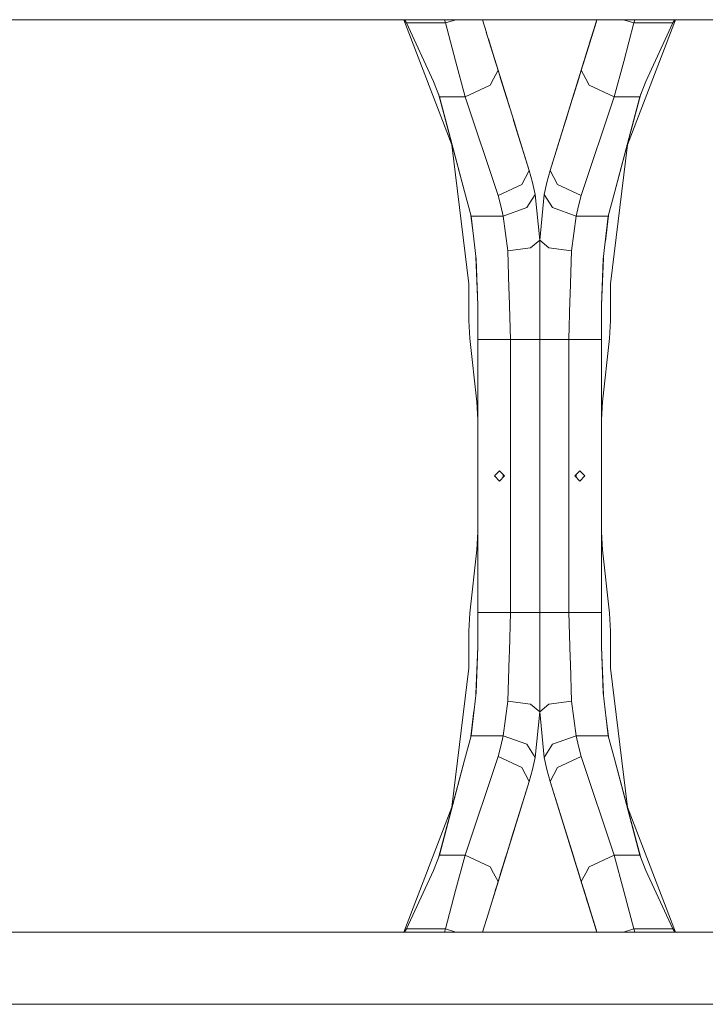
# Model space of a CAD drawing. Units: millimetres. Extents: x 967 to 8501, y -1530 to 1783.
# Drawn here: x 6827 to 7362, y -413 to 356 of the extents above; entities that cross this region are included whole.
import ezdxf

# ---------------------------------------------------------------- set-up
doc = ezdxf.new("R2010")
doc.units = ezdxf.units.MM
doc.layers.add('1', color=7, linetype='Continuous', true_color=0xffffff)

msp = doc.modelspace()

# ---------------------------------------------------------------- linework, layer by layer
at = {"layer": '1', "color": 18, "linetype": 'Continuous', "lineweight": 13}
for p, q in [((6762.177527, 356.409997), (7182.505909, 356.409997)), ((7164.164126, 258.624107), (7126.750866, 356.409997)), ((7128.653109, 353.899688), (7127.231273, 356.409997)), ((7128.653109, 353.899688), (7159.087241, 353.899688)), ((7149.821818, 308.147907), (7128.653109, 353.899688)), ((7159.087241, 353.899688), (7158.310227, 356.409997)), ((7159.087241, 353.899688), (7167.197389, 356.409997)), ((7166.902602, 324.336797), (7159.087241, 353.899688)), ((7182.506085, 356.409997), (7188.08948, 356.409997)), ((7188.089556, 356.409997), (7277.430681, 356.409997)), ((7191.159614, 346.491386), (7188.089675, 356.409997)), ((7276.783148, 354.318668), (7266.886561, 322.345206)), ((7277.43074, 356.409997), (7273.06515, 342.305958)), ((7273.461956, 343.588417), (7276.68196, 353.991747)), ((7277.43051, 356.409997), (7274.446547, 346.76978)), ((7277.430681, 356.409997), (7276.362956, 352.960527)), ((7276.362956, 352.960527), (7277.430681, 356.409997)), ((7276.68196, 353.991747), (7277.430451, 356.409997)), ((7276.682135, 353.991692), (7276.68196, 353.991747)), ((7277.43074, 356.409997), (7283.014064, 356.409997)), ((7283.014186, 356.409997), (7283.014317, 356.409997)), ((7283.014346, 356.409997), (8199.721396, 356.409997)), ((7298.322911, 356.409997), (7306.43326, 353.899688)), ((7298.469603, 323.81168), (7306.43326, 353.899688)), ((7338.769158, 356.409997), (7301.355898, 258.624107)), ((7306.43326, 353.899688), (7307.210247, 356.409997)), ((7306.43326, 353.899688), (7336.866915, 353.899688)), ((7336.866915, 353.899688), (7315.698206, 308.147907)), ((7336.866915, 353.899688), (7338.288752, 356.409997)), ((7190.605364, 348.282101), (7191.073477, 346.76978)), ((7191.073477, 346.76978), (7212.47822, 277.61662)), ((7198.633464, 322.345206), (7191.093605, 346.704652)), ((7274.446547, 346.76978), (7272.288382, 339.797169)), ((7276.362956, 352.960527), (7276.363026, 352.960505)), ((7196.182311, 330.263644), (7192.726136, 341.430139)), ((7192.821833, 341.121162), (7193.231642, 339.797169)), ((7193.231642, 339.797169), (7193.21138, 339.862628)), ((7193.395877, 339.266565), (7193.231642, 339.797169)), ((7193.395877, 339.266565), (7193.231642, 339.797169)), ((7265.208781, 316.924185), (7273.06515, 342.305958)), ((7271.114886, 336.005867), (7272.288382, 339.797169)), ((7271.114886, 336.005867), (7272.288382, 339.797169)), ((7272.288382, 339.797169), (7273.461878, 343.588442)), ((7273.461878, 343.588442), (7272.288382, 339.797169)), ((7273.461878, 343.588442), (7273.462093, 343.588375)), ((7200.311244, 316.924185), (7195.525466, 332.385833)), ((7260.497153, 301.702261), (7271.114886, 336.005867)), ((7269.399226, 330.462366), (7271.115018, 336.005826)), ((7271.114886, 336.005867), (7271.115077, 336.005807)), ((7174.536288, 296.170205), (7166.902602, 324.336797)), ((7199.812949, 318.534881), (7196.162812, 330.326643)), ((7200.311244, 316.924185), (7196.182311, 330.263644)), ((7265.707076, 318.534881), (7269.399226, 330.462366)), ((7269.399227, 330.462366), (7269.399226, 330.462366)), ((7298.469603, 323.81168), (7290.984213, 296.170205)), ((7196.796048, 310.24227), (7200.311244, 316.924185)), ((7199.812949, 318.534881), (7199.812711, 318.534807)), ((7199.812949, 318.534881), (7208.387912, 290.831136)), ((7199.812949, 318.534881), (7199.857875, 318.388895)), ((7207.788809, 292.766154), (7200.311244, 316.924185)), ((7240.982592, 238.655791), (7265.208781, 316.924185)), ((7265.707076, 318.534881), (7257.132112, 290.831136)), ((7265.208781, 316.924185), (7268.723976, 310.24227)), ((7265.662091, 318.388707), (7265.707076, 318.534881)), ((7265.707314, 318.534807), (7265.707076, 318.534881)), ((7154.576838, 296.170205), (7149.821818, 308.147907)), ((7194.189608, 305.287778), (7196.79604, 310.242255)), ((7202.029846, 311.371836), (7208.676398, 289.899141)), ((7256.843626, 289.899141), (7263.490178, 311.371836)), ((7268.723984, 310.242255), (7268.724071, 310.24209)), ((7268.724126, 310.241986), (7271.330416, 305.287778)), ((7310.943663, 296.170205), (7315.698206, 308.147907)), ((7174.536288, 296.170205), (7194.189608, 305.287778)), ((7203.84937, 305.493562), (7203.849334, 305.493551)), ((7240.982592, 238.655791), (7260.497153, 301.702261)), ((7260.497153, 301.702261), (7259.323657, 297.910988)), ((7259.323657, 297.910988), (7260.497153, 301.702261)), ((7260.497153, 301.702261), (7261.670649, 305.493563)), ((7261.670649, 305.493563), (7260.497153, 301.702261)), ((7261.670649, 305.493563), (7261.67069, 305.493551)), ((7271.330416, 305.287778), (7290.984213, 296.170205)), ((7174.130023, 222.101778), (7153.673537, 298.445582)), ((7154.576838, 296.170205), (7174.536288, 296.170205)), ((7174.130023, 222.101778), (7154.576838, 296.170205)), ((7174.536288, 296.170205), (7200.273097, 219.118446)), ((7207.278369, 294.415249), (7206.196358, 297.910985)), ((7259.323657, 297.910988), (7259.323679, 297.910981)), ((7290.984213, 296.170205), (7265.246928, 219.118446)), ((7290.984213, 296.170205), (7310.943663, 296.170205)), ((7291.390002, 222.101778), (7311.845684, 298.442588)), ((7291.390002, 222.101778), (7310.943663, 296.170205)), ((7208.676398, 289.899141), (7208.676351, 289.899138)), ((7208.676398, 289.899141), (7208.676355, 289.899127)), ((7208.676398, 289.899141), (7208.679736, 289.888322)), ((7208.679736, 289.888322), (7208.679702, 289.888312)), ((7208.679736, 289.888322), (7209.239821, 288.078764)), ((7255.202644, 284.597315), (7240.982592, 238.655791)), ((7256.840289, 289.888322), (7255.043089, 284.081817)), ((7256.843626, 289.899141), (7256.840289, 289.888322)), ((7256.840435, 289.888277), (7256.840289, 289.888322)), ((7256.843782, 289.899092), (7256.843626, 289.899141)), ((7256.843795, 289.899132), (7256.843626, 289.899141)), ((7224.537432, 238.655791), (7212.059781, 278.967829)), ((7224.537432, 238.655791), (7212.431861, 277.765681)), ((7216.265634, 265.379778), (7212.47822, 277.61662)), ((7255.043089, 284.081817), (7253.088163, 277.765681)), ((7224.537432, 238.655791), (7215.194484, 268.840582)), ((7177.438796, 150.180966), (7164.164126, 258.624107)), ((7301.355898, 258.624107), (7288.081229, 150.180966)), ((7218.774378, 227.70153), (7224.537432, 238.655791)), ((7224.537432, 238.655791), (7227.162421, 229.307353)), ((7240.982592, 238.655791), (7238.357604, 229.307353)), ((7240.982592, 238.655791), (7246.745646, 227.70153)), ((7200.273097, 219.118446), (7218.774378, 227.70153)), ((7227.162421, 229.307353), (7229.290545, 219.833374)), ((7238.357604, 229.307353), (7236.229479, 219.833374)), ((7265.246928, 219.118446), (7246.745646, 227.70153)), ((7179.200232, 202.89582), (7174.130023, 222.101778)), ((7200.273097, 219.118446), (7202.535689, 211.061224)), ((7222.858012, 209.643289), (7229.290545, 219.833374)), ((7232.760012, 184.280738), (7229.290545, 219.833374)), ((7236.229479, 219.833374), (7232.760012, 184.280738)), ((7236.229479, 219.833374), (7242.662013, 209.643289)), ((7265.246928, 219.118446), (7262.984335, 211.061224)), ((7286.319792, 202.89582), (7291.390002, 222.101778)), ((7204.369605, 202.89582), (7202.535689, 211.061224)), ((7204.369605, 202.89582), (7222.858012, 209.643289)), ((7242.662013, 209.643289), (7261.15042, 202.89582)), ((7261.15042, 202.89582), (7262.984335, 211.061224)), ((7180.738535, 189.625157), (7179.040406, 203.501243)), ((7179.200232, 202.89582), (7204.369605, 202.89582)), ((7183.095515, 169.291914), (7179.200232, 202.89582)), ((7207.882941, 175.816551), (7204.369605, 202.89582)), ((7261.15042, 202.89582), (7257.637084, 175.816551)), ((7261.15042, 202.89582), (7286.319792, 202.89582)), ((7286.319792, 202.89582), (7282.42451, 169.291914)), ((7284.062193, 183.419916), (7286.486861, 203.528675)), ((7225.47394, 178.295657), (7207.882941, 175.816551)), ((7232.760012, 184.280738), (7225.47394, 178.295657)), ((7240.046561, 178.295657), (7232.760012, 184.280738)), ((7232.760012, 145.88207), (7232.760012, 184.280738)), ((7240.046561, 178.295657), (7257.637084, 175.816551)), ((7184.500277, 133.484632), (7182.893064, 171.038418)), ((7184.500277, 133.484632), (7183.095515, 169.291914)), ((7207.882941, 175.816551), (7208.14872, 166.097886)), ((7257.637084, 175.816551), (7256.568015, 141.670287)), ((7281.020224, 133.484632), (7282.523764, 170.148161)), ((7282.42451, 169.291914), (7281.020224, 133.484632)), ((7208.14872, 166.097883), (7208.677828, 146.750152)), ((7177.438796, 121.339507), (7177.438796, 150.180966)), ((7208.677828, 146.750152), (7208.830893, 141.729906)), ((7232.760012, 153.160378), (7232.760012, 145.867318)), ((7288.081229, 150.180966), (7288.081229, 121.339507)), ((7209.899962, 106.679998), (7208.830893, 141.729906)), ((7232.760012, 136.525005), (7232.760012, 145.867318)), ((7256.568015, 141.670287), (7256.41495, 136.779383)), ((7184.500277, 106.679998), (7184.500277, 133.484632)), ((7232.760012, 136.525005), (7232.760012, 113.804698)), ((7255.620062, 106.679998), (7256.41495, 136.779383)), ((7281.020224, 133.484632), (7281.020224, 106.679998)), ((7178.216994, 107.303619), (7177.438796, 121.339507)), ((7288.081229, 121.339507), (7287.30303, 107.303619)), ((7232.760012, 113.804698), (7232.760012, 106.679998)), ((7183.722079, 57.796381), (7178.216994, 107.303619)), ((7184.500277, -106.679998), (7184.500277, 106.679998)), ((7209.899962, 106.679998), (7184.500277, 106.679998)), ((7209.899962, -106.679998), (7209.899962, 106.679998)), ((7226.064742, 106.679998), (7209.899962, 106.679998)), ((7226.064742, 106.679998), (7232.760012, 106.679998)), ((7232.760012, 106.679998), (7232.760012, 90.951048)), ((7239.45576, 106.679998), (7232.760012, 106.679998)), ((7232.760012, 102.095298), (7232.760012, 106.679998)), ((7232.760012, 26.75255), (7232.760012, 102.095298)), ((7255.620062, 106.679998), (7239.45576, 106.679998)), ((7255.620062, 106.679998), (7281.020224, 106.679998)), ((7255.620062, 106.679998), (7255.620062, -106.679998)), ((7281.020224, 106.679998), (7281.020224, -106.679998)), ((7287.30303, 107.303619), (7281.797945, 57.796381)), ((7232.760012, 26.75255), (7232.760012, 90.951048)), ((7184.500277, 43.760493), (7183.722079, 57.796381)), ((7281.797945, 57.796381), (7281.020224, 43.760493)), ((7232.760012, -26.75255), (7232.760012, 26.75255)), ((7232.760012, 26.75255), (7232.760012, -26.75255)), ((7197.479308, 0), (7201.441824, 3.9624)), ((7201.441824, -3.9624), (7197.479308, 0)), ((7205.404341, 0), (7201.441824, 3.9624)), ((7205.404341, 0), (7201.441824, -3.9624)), ((7204.311907, -1.092402), (7204.311907, 1.092402)), ((7264.0782, 3.9624), (7260.115683, 0)), ((7260.115683, 0), (7264.0782, -3.9624)), ((7261.208117, 1.092402), (7261.208117, -1.092402)), ((7264.0782, 3.9624), (7268.040717, 0)), ((7268.040717, 0), (7264.0782, -3.9624)), ((7232.760012, -26.75255), (7232.760012, -102.095298)), ((7232.760012, -26.75255), (7232.760012, -90.951048)), ((7183.722079, -57.796381), (7184.500277, -43.760493)), ((7281.020224, -43.760493), (7281.797945, -57.796381)), ((7178.216994, -107.303619), (7183.722079, -57.796381)), ((7281.797945, -57.796381), (7287.30303, -107.303619)), ((7232.760012, -106.679998), (7232.760012, -90.951048)), ((7177.438796, -121.339507), (7178.216994, -107.303619)), ((7209.899962, -106.679998), (7184.500277, -106.679998)), ((7184.500277, -133.484632), (7184.500277, -106.679998)), ((7209.899962, -106.679998), (7209.105551, -136.779383)), ((7209.899962, -106.679998), (7226.064742, -106.679998)), ((7226.064742, -106.679998), (7232.760012, -106.679998)), ((7232.760012, -102.095298), (7232.760012, -106.679998)), ((7239.45576, -106.679998), (7232.760012, -106.679998)), ((7232.760012, -113.804698), (7232.760012, -106.679998)), ((7239.45576, -106.679998), (7255.620062, -106.679998)), ((7255.620062, -106.679998), (7281.020224, -106.679998)), ((7255.620062, -106.679998), (7256.689131, -141.729906)), ((7281.020224, -106.679998), (7281.020224, -133.484632)), ((7287.30303, -107.303619), (7288.081229, -121.339507)), ((7232.760012, -136.525005), (7232.760012, -113.804698)), ((7177.438796, -150.180966), (7177.438796, -121.339507)), ((7288.081229, -121.339507), (7288.081229, -150.180966)), ((7184.500277, -133.484632), (7182.996276, -170.148029)), ((7183.095515, -169.291914), (7184.500277, -133.484632)), ((7208.95201, -141.670287), (7209.105551, -136.779383)), ((7232.760012, -136.525005), (7232.760012, -145.867318)), ((7281.020224, -133.484632), (7282.42451, -169.291914)), ((7281.020224, -133.484632), (7282.627716, -171.044939)), ((7207.882941, -175.816551), (7208.95201, -141.670287)), ((7232.760012, -153.160378), (7232.760012, -145.867318)), ((7232.760012, -145.88207), (7232.760012, -184.280738)), ((7256.842673, -146.750152), (7256.689131, -141.729906)), ((7164.164126, -258.624107), (7177.438796, -150.180966)), ((7257.637084, -175.816551), (7256.842673, -146.750152)), ((7288.081229, -150.180966), (7301.355898, -258.624107)), ((7179.200232, -202.89582), (7183.095515, -169.291914)), ((7204.369605, -202.89582), (7207.882941, -175.816551)), ((7225.47394, -178.295657), (7207.882941, -175.816551)), ((7240.046561, -178.295657), (7257.637084, -175.816551)), ((7257.637084, -175.816551), (7261.15042, -202.89582)), ((7282.42451, -169.291914), (7286.319792, -202.89582)), ((7181.453522, -183.457087), (7179.033993, -203.525533)), ((7225.47394, -178.295657), (7232.760012, -184.280738)), ((7229.290545, -219.833374), (7232.760012, -184.280738)), ((7232.760012, -184.280738), (7240.046561, -178.295657)), ((7232.760012, -184.280738), (7236.229479, -219.833374)), ((7284.772934, -189.55135), (7286.480508, -203.50461)), ((7179.200232, -202.89582), (7174.130023, -222.101778)), ((7204.369605, -202.89582), (7179.200232, -202.89582)), ((7204.369605, -202.89582), (7202.535689, -211.061224)), ((7222.858012, -209.643289), (7204.369605, -202.89582)), ((7261.15042, -202.89582), (7242.662013, -209.643289)), ((7286.319792, -202.89582), (7261.15042, -202.89582)), ((7261.15042, -202.89582), (7262.984335, -211.061224)), ((7286.319792, -202.89582), (7291.390002, -222.101778)), ((7200.273097, -219.118446), (7202.535689, -211.061224)), ((7229.290545, -219.833374), (7222.858012, -209.643289)), ((7242.662013, -209.643289), (7236.229479, -219.833374)), ((7265.246928, -219.118446), (7262.984335, -211.061224)), ((7174.130023, -222.101778), (7153.673537, -298.445582)), ((7174.130023, -222.101778), (7154.576838, -296.170205)), ((7174.536288, -296.170205), (7200.273097, -219.118446)), ((7200.273097, -219.118446), (7218.774378, -227.70153)), ((7227.162421, -229.307353), (7229.290545, -219.833374)), ((7238.357604, -229.307353), (7236.229479, -219.833374)), ((7265.246928, -219.118446), (7246.745646, -227.70153)), ((7290.984213, -296.170205), (7265.246928, -219.118446)), ((7291.390002, -222.101778), (7311.845684, -298.442588)), ((7291.390002, -222.101778), (7310.943663, -296.170205)), ((7224.537432, -238.655791), (7218.774378, -227.70153)), ((7224.537432, -238.655791), (7227.162421, -229.307353)), ((7240.982592, -238.655791), (7238.357604, -229.307353)), ((7246.745646, -227.70153), (7240.982592, -238.655791)), ((7224.537432, -238.655791), (7200.311244, -316.924185)), ((7210.31738, -284.597315), (7224.537432, -238.655791)), ((7212.47822, -277.61662), (7224.537432, -238.655791)), ((7240.982592, -238.655791), (7255.202644, -284.597315)), ((7240.982592, -238.655791), (7265.208781, -316.924185)), ((7240.982592, -238.655791), (7259.323657, -297.910988)), ((7126.750866, -356.409997), (7164.164126, -258.624107)), ((7301.355898, -258.624107), (7338.769158, -356.409997)), ((7196.052742, -330.683069), (7212.47822, -277.61662)), ((7208.679736, -289.888322), (7210.476935, -284.081817)), ((7210.476935, -284.081817), (7212.431861, -277.765681)), ((7255.043089, -284.081817), (7253.088163, -277.765681)), ((7256.840289, -289.888322), (7255.043089, -284.081817)), ((7199.812949, -318.534881), (7208.387912, -290.831136)), ((7208.676398, -289.899141), (7202.029846, -311.371836)), ((7208.676229, -289.899132), (7208.676398, -289.899141)), ((7208.676242, -289.899092), (7208.676398, -289.899141)), ((7208.676398, -289.899141), (7208.679736, -289.888322)), ((7208.679589, -289.888277), (7208.679736, -289.888322)), ((7256.840289, -289.888322), (7256.840338, -289.888307)), ((7256.843626, -289.899141), (7256.840289, -289.888322)), ((7256.840343, -289.888306), (7256.840412, -289.888284)), ((7256.843626, -289.899141), (7256.843686, -289.899122)), ((7256.843626, -289.899141), (7256.84369, -289.899138)), ((7263.490178, -311.371836), (7256.843626, -289.899141)), ((7256.84369, -289.899121), (7256.84376, -289.899099)), ((7256.843695, -289.899137), (7256.843771, -289.899134)), ((7265.707076, -318.534881), (7257.132112, -290.831136)), ((7154.576838, -296.170205), (7149.821818, -308.147907)), ((7174.536288, -296.170205), (7154.576838, -296.170205)), ((7167.050421, -323.81168), (7174.536288, -296.170205)), ((7194.189608, -305.287778), (7174.536288, -296.170205)), ((7205.022871, -301.702261), (7206.196368, -297.910988)), ((7206.196368, -297.910988), (7205.022871, -301.702261)), ((7206.196368, -297.910988), (7206.196345, -297.910981)), ((7259.323657, -297.910988), (7260.497153, -301.702261)), ((7259.323657, -297.910988), (7260.497153, -301.702261)), ((7290.984213, -296.170205), (7271.330416, -305.287778)), ((7290.984213, -296.170205), (7298.617423, -324.336797)), ((7310.943663, -296.170205), (7290.984213, -296.170205)), ((7310.943663, -296.170205), (7315.698206, -308.147907)), ((7196.795951, -310.242085), (7194.189608, -305.287778)), ((7203.849375, -305.493563), (7203.849334, -305.493551)), ((7203.849375, -305.493563), (7205.022871, -301.702261)), ((7205.022871, -301.702261), (7203.849375, -305.493563)), ((7260.497153, -301.702261), (7271.114886, -336.005867)), ((7260.497153, -301.702261), (7274.446547, -346.76978)), ((7260.497153, -301.702261), (7261.670649, -305.493563)), ((7261.670649, -305.493563), (7271.114889, -336.005866)), ((7271.330416, -305.287778), (7268.724126, -310.241986)), ((7128.653109, -353.899688), (7149.821818, -308.147907)), ((7196.79604, -310.242255), (7196.795953, -310.242089)), ((7200.311244, -316.924185), (7196.796048, -310.24227)), ((7268.723976, -310.24227), (7265.208781, -316.924185)), ((7268.724072, -310.242089), (7268.723984, -310.242255)), ((7315.698206, -308.147907), (7336.866915, -353.899688)), ((7200.311244, -316.924185), (7192.455351, -342.305958)), ((7197.149653, -327.139035), (7198.633464, -322.345206)), ((7199.812949, -318.534881), (7198.053922, -324.217413)), ((7199.812738, -318.534816), (7199.812949, -318.534881)), ((7199.853136, -318.404295), (7199.812949, -318.534881)), ((7265.208781, -316.924185), (7269.337714, -330.263644)), ((7265.707076, -318.534881), (7265.662149, -318.388895)), ((7265.707076, -318.534881), (7265.707313, -318.534807)), ((7265.707076, -318.534881), (7269.37047, -330.369471)), ((7266.886561, -322.345206), (7276.783148, -354.318668)), ((7167.050421, -323.81168), (7159.087241, -353.899688)), ((7269.337714, -330.263644), (7277.430738, -356.409997)), ((7271.115018, -336.005826), (7269.455115, -330.642937)), ((7298.617423, -324.336797), (7306.43326, -353.899688)), ((7271.114886, -336.005867), (7271.115067, -336.005811)), ((7271.114886, -336.005867), (7272.288382, -339.797169)), ((7271.114886, -336.005867), (7272.288382, -339.797169)), ((7188.089762, -356.409997), (7192.455351, -342.305958)), ((7272.288382, -339.797169), (7273.461878, -343.588442)), ((7273.461878, -343.588442), (7272.288382, -339.797169)), ((7273.461878, -343.588442), (7273.46208, -343.588379)), ((7276.68196, -353.991747), (7273.461956, -343.588417)), ((7277.43051, -356.409997), (7274.446547, -346.76978)), ((7276.362956, -352.960527), (7276.363011, -352.96051)), ((7276.362956, -352.960527), (7277.430681, -356.409997)), ((7276.362956, -352.960527), (7277.430681, -356.409997)), ((7182.506041, -356.409997), (6762.177527, -356.409997)), ((7128.653109, -353.899688), (7127.231273, -356.409997)), ((7159.087241, -353.899688), (7128.653109, -353.899688)), ((7159.087241, -353.899688), (7158.310227, -356.409997)), ((7167.197389, -356.409997), (7159.087241, -353.899688)), ((7188.08948, -356.409997), (7182.506059, -356.409997)), ((7277.43051, -356.409997), (7188.089514, -356.409997)), ((7276.68196, -353.991747), (7276.682135, -353.991692)), ((7276.68196, -353.991747), (7277.430451, -356.409997)), ((7277.430722, -356.409997), (7277.430544, -356.409997)), ((7283.014213, -356.409997), (7277.430738, -356.409997)), ((8199.721396, -356.409997), (7283.014227, -356.409997)), ((7306.43326, -353.899688), (7298.322911, -356.409997)), ((7306.43326, -353.899688), (7307.210247, -356.409997)), ((7336.866915, -353.899688), (7306.43326, -353.899688)), ((7336.866915, -353.899688), (7338.288752, -356.409997)), ((6762.177527, -412.750006), (8199.721396, -412.750006))]:
    msp.add_line(p, q, dxfattribs=at)

doc.saveas('drawing.dxf')
